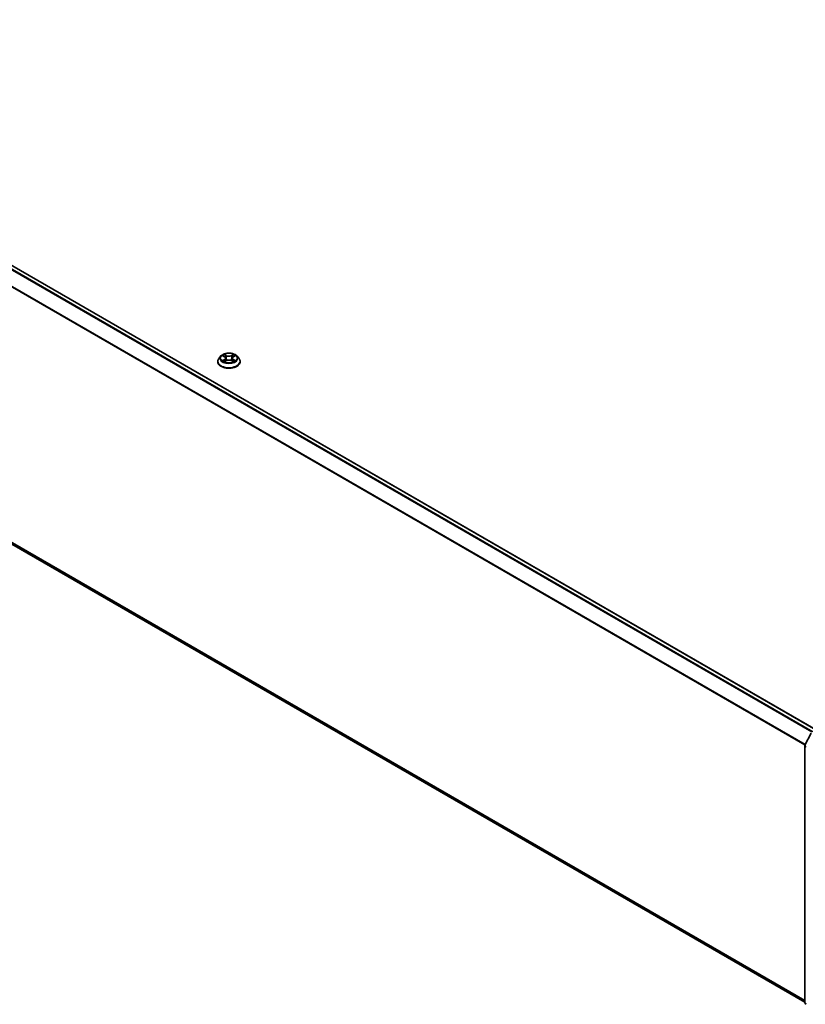
# Model space of a CAD drawing. Units: millimetres. Extents: x 0 to 9108, y 0 to 2108.
# Drawn here: x 80 to 103, y 123 to 152 of the extents above; entities that cross this region are included whole.
import ezdxf

# ---------------------------------------------------------------- set-up
doc = ezdxf.new("R2010")
doc.units = ezdxf.units.MM
doc.header["$LTSCALE"] = 0.666667
doc.layers.add('Visible (ISO)', color=7, linetype='Continuous', lineweight=35)
doc.layers.add('Visible Narrow (ISO)', color=7, linetype='Continuous', lineweight=25)

msp = doc.modelspace()

# ---------------------------------------------------------------- linework, layer by layer
at = {"layer": 'Visible (ISO)'}
for p, q in [((102.84578, 131.11241), (67.49924, 151.51975)), ((102.52173, 123.28804), (67.38266, 143.57559)), ((85.74162, 141.85709), (85.6865, 141.7956)), ((85.7956, 141.86384), (85.84292, 141.83555)), ((85.87204, 141.7967), (85.88115, 141.71187)), ((86.06693, 141.7967), (86.05782, 141.71187)), ((86.09605, 141.83555), (86.14337, 141.86384)), ((86.14336, 141.86385), (86.14337, 141.86386)), ((86.19735, 141.85709), (86.25247, 141.7956)), ((85.64726, 141.69746), (85.64726, 141.70116)), ((85.85158, 141.69538), (85.90085, 141.72285)), ((86.03812, 141.72285), (86.08739, 141.69538)), ((86.29171, 141.69746), (86.29171, 141.70116)), ((102.52537, 130.67722), (102.70146, 131.0229)), ((102.52173, 123.27545), (102.52173, 130.66209)), ((102.56102, 123.22778), (102.53411, 123.24953))]:
    msp.add_line(p, q, dxfattribs=at)
for centre, start, end in [((102.55507, 130.66209), 153.004492, 180), ((102.55507, 123.27545), 180, 231.051724)]:
    msp.add_arc(centre, 0.03333, start, end, dxfattribs=at)
for points, knots in [([(85.6865, 141.7956), (85.68154, 141.79006), (85.67698, 141.78433), (85.66877, 141.77252), (85.6651, 141.76644), (85.65874, 141.75398), (85.65605, 141.7476), (85.65169, 141.7346), (85.65004, 141.72799), (85.64782, 141.71464), (85.64726, 141.7079), (85.64726, 141.70116)], [0.307831551, 0.307831551, 0.307831551, 0.307831551, 0.403344874, 0.403344874, 0.498858196, 0.498858196, 0.594371519, 0.594371519, 0.689884841, 0.689884841, 0.785398163, 0.785398163, 0.785398163, 0.785398163]), ([(86.19735, 141.85709), (86.18372, 141.8723), (86.1664, 141.88564), (86.12555, 141.90862), (86.10175, 141.91807), (86.05067, 141.93187), (86.0234, 141.93624), (85.96814, 141.93959), (85.94015, 141.93861), (85.886, 141.9314), (85.85985, 141.92517), (85.81177, 141.90783), (85.78988, 141.8967), (85.76013, 141.8754), (85.75015, 141.86661), (85.74162, 141.85709)], [4.40455743, 4.40455743, 4.40455743, 4.40455743, 4.72557036, 4.72557036, 5.05999896, 5.05999896, 5.39307641, 5.39307641, 5.72438985, 5.72438985, 6.05612576, 6.05612576, 6.39010372, 6.39010372, 6.59101686, 6.59101686, 6.59101686, 6.59101686]), ([(85.80648, 141.85733), (85.79987, 141.86485), (85.78976, 141.86914), (85.7801, 141.87125), (85.78, 141.87128), (85.77989, 141.8713)], [0.0019022161, 0.0019022161, 0.0019022161, 0.0019022161, 0.0320559737, 0.0320559737, 0.0323943032, 0.0323943032, 0.0323943032, 0.0323943032]), ([(85.77989, 141.8713), (85.77999, 141.87126), (85.78008, 141.87122), (85.78107, 141.87085), (85.78197, 141.8705), (85.78286, 141.87013)], [-0.03239430317, -0.03239430317, -0.03239430317, -0.03239430317, -0.03205597372, -0.03205597372, -0.02897275834, -0.02897275834, -0.02897275834, -0.02897275834]), ([(85.84156, 141.90643), (85.84152, 141.90647), (85.84148, 141.90651), (85.84137, 141.90661), (85.8413, 141.90666), (85.84124, 141.90672)], [-0.000230599076, -0.000230599076, -0.000230599076, -0.000230599076, 0, 0, 0.000338329447, 0.000338329447, 0.000338329447, 0.000338329447]), ([(85.84124, 141.90672), (85.84128, 141.90666), (85.84132, 141.9066), (85.84139, 141.90649), (85.84142, 141.90644), (85.84144, 141.9064)], [-0.000338329447, -0.000338329447, -0.000338329447, -0.000338329447, 0, 0, 0.000241517914, 0.000241517914, 0.000241517914, 0.000241517914]), ([(85.87204, 141.7967), (85.87172, 141.79972), (85.87103, 141.80272), (85.86894, 141.80856), (85.86755, 141.81141), (85.86415, 141.81689), (85.86213, 141.81953), (85.85754, 141.82455), (85.85496, 141.82695), (85.8493, 141.83146), (85.84622, 141.83358), (85.84292, 141.83555)], [3.988894173, 3.988894173, 3.988894173, 3.988894173, 4.130102476, 4.130102476, 4.271310779, 4.271310779, 4.412519082, 4.412519082, 4.553727385, 4.553727385, 4.694935688, 4.694935688, 4.694935688, 4.694935688]), ([(86.09605, 141.83555), (86.09275, 141.83358), (86.08967, 141.83146), (86.08401, 141.82695), (86.08143, 141.82455), (86.07684, 141.81953), (86.07482, 141.81689), (86.07142, 141.81141), (86.07003, 141.80856), (86.06794, 141.80272), (86.06725, 141.79972), (86.06693, 141.7967)], [0.017453293, 0.017453293, 0.017453293, 0.017453293, 0.158661596, 0.158661596, 0.299869899, 0.299869899, 0.441078202, 0.441078202, 0.582286505, 0.582286505, 0.723494808, 0.723494808, 0.723494808, 0.723494808]), ([(86.08405, 141.88314), (86.09028, 141.89175), (86.09383, 141.90063), (86.09765, 141.9066), (86.09769, 141.90666), (86.09773, 141.90672)], [0, 0, 0, 0, 0.0320559737, 0.0320559737, 0.0323943032, 0.0323943032, 0.0323943032, 0.0323943032]), ([(86.09773, 141.90672), (86.09766, 141.90666), (86.0976, 141.90661), (86.09695, 141.90603), (86.09637, 141.9055), (86.09578, 141.90496)], [-0.03239430317, -0.03239430317, -0.03239430317, -0.03239430317, -0.03205597372, -0.03205597372, -0.02897275834, -0.02897275834, -0.02897275834, -0.02897275834]), ([(86.15908, 141.8713), (86.15897, 141.87128), (86.15887, 141.87125), (86.15868, 141.87121), (86.15861, 141.8712), (86.15853, 141.87118)], [-0.000338329447, -0.000338329447, -0.000338329447, -0.000338329447, 0, 0, 0.000241517914, 0.000241517914, 0.000241517914, 0.000241517914]), ([(86.15859, 141.87111), (86.15865, 141.87114), (86.15872, 141.87116), (86.15889, 141.87122), (86.15898, 141.87126), (86.15908, 141.8713)], [-0.000230599076, -0.000230599076, -0.000230599076, -0.000230599076, 0, 0, 0.000338329447, 0.000338329447, 0.000338329447, 0.000338329447]), ([(86.29171, 141.70116), (86.29171, 141.7079), (86.29115, 141.71464), (86.28893, 141.72799), (86.28728, 141.7346), (86.28292, 141.7476), (86.28023, 141.75398), (86.27387, 141.76644), (86.2702, 141.77252), (86.26199, 141.78433), (86.25743, 141.79006), (86.25247, 141.7956)], [3.926990817, 3.926990817, 3.926990817, 3.926990817, 4.022504139, 4.022504139, 4.118017462, 4.118017462, 4.213530784, 4.213530784, 4.309044107, 4.309044107, 4.404557429, 4.404557429, 4.404557429, 4.404557429]), ([(85.64726, 141.69746), (85.64726, 141.6776), (85.6525, 141.65778), (85.67282, 141.61981), (85.68826, 141.60175), (85.72811, 141.56897), (85.75286, 141.55441), (85.80885, 141.53063), (85.84011, 141.52145), (85.90584, 141.50936), (85.94029, 141.50643), (86.00898, 141.50708), (86.04322, 141.51064), (86.10814, 141.52393), (86.13882, 141.53366), (86.19359, 141.55848), (86.21767, 141.57358), (86.25652, 141.60785), (86.27136, 141.62703), (86.28791, 141.6636), (86.29171, 141.68052), (86.29171, 141.69746)], [0.78539816, 0.78539816, 0.78539816, 0.78539816, 1.08510874, 1.08510874, 1.39751972, 1.39751972, 1.72201276, 1.72201276, 2.0477407, 2.0477407, 2.37249118, 2.37249118, 2.69684603, 2.69684603, 3.02168013, 3.02168013, 3.34747752, 3.34747752, 3.67139258, 3.67139258, 3.92699082, 3.92699082, 3.92699082, 3.92699082]), ([(85.78038, 141.7234), (85.78032, 141.72338), (85.78025, 141.72335), (85.78008, 141.72329), (85.77999, 141.72325), (85.77989, 141.72322)], [-0.000230599076, -0.000230599076, -0.000230599076, -0.000230599076, 0, 0, 0.000338329447, 0.000338329447, 0.000338329447, 0.000338329447]), ([(85.77989, 141.72322), (85.78, 141.72324), (85.7801, 141.72326), (85.78029, 141.7233), (85.78036, 141.72332), (85.78044, 141.72333)], [-0.000338329447, -0.000338329447, -0.000338329447, -0.000338329447, 0, 0, 0.000241517914, 0.000241517914, 0.000241517914, 0.000241517914]), ([(85.81707, 141.71917), (85.81908, 141.7175), (85.82126, 141.71582), (85.82592, 141.71248), (85.82842, 141.71081), (85.83372, 141.70752), (85.83652, 141.70589), (85.84242, 141.7027), (85.84551, 141.70114), (85.85062, 141.69874), (85.85255, 141.69787), (85.85452, 141.69702)], [1.393323954, 1.393323954, 1.393323954, 1.393323954, 1.463469385, 1.463469385, 1.533614815, 1.533614815, 1.603760246, 1.603760246, 1.673905677, 1.673905677, 1.71478324, 1.71478324, 1.71478324, 1.71478324]), ([(85.85355, 141.69648), (85.84815, 141.69682), (85.84485, 141.69336), (85.84132, 141.68792), (85.84128, 141.68786), (85.84124, 141.68779)], [0.0024310368, 0.0024310368, 0.0024310368, 0.0024310368, 0.0320559737, 0.0320559737, 0.0323943032, 0.0323943032, 0.0323943032, 0.0323943032]), ([(85.84124, 141.68779), (85.8413, 141.68785), (85.84137, 141.68791), (85.84202, 141.68847), (85.8426, 141.68898), (85.84318, 141.68946)], [-0.03239430317, -0.03239430317, -0.03239430317, -0.03239430317, -0.03205597372, -0.03205597372, -0.02897275834, -0.02897275834, -0.02897275834, -0.02897275834]), ([(86.03812, 141.72285), (86.03071, 141.72699), (86.02228, 141.73041), (86.00415, 141.7356), (85.99443, 141.73738), (85.97456, 141.73916), (85.96441, 141.73916), (85.94453, 141.73738), (85.93482, 141.7356), (85.91669, 141.73041), (85.90826, 141.72699), (85.90085, 141.72285)], [4.72984227, 4.72984227, 4.72984227, 4.72984227, 5.03702022, 5.03702022, 5.34419817, 5.34419817, 5.65137612, 5.65137612, 5.95855407, 5.95855407, 6.26573201, 6.26573201, 6.26573201, 6.26573201]), ([(86.08444, 141.69702), (86.08642, 141.69787), (86.08834, 141.69874), (86.09346, 141.70114), (86.09655, 141.7027), (86.10245, 141.70589), (86.10525, 141.70752), (86.11055, 141.71081), (86.11305, 141.71248), (86.11771, 141.71582), (86.11989, 141.7175), (86.1219, 141.71917)], [2.99760574, 2.99760574, 2.99760574, 2.99760574, 3.038483303, 3.038483303, 3.108628734, 3.108628734, 3.178774165, 3.178774165, 3.248919596, 3.248919596, 3.319065027, 3.319065027, 3.319065027, 3.319065027]), ([(86.09741, 141.68808), (86.09745, 141.68804), (86.09749, 141.688), (86.0976, 141.68791), (86.09766, 141.68785), (86.09773, 141.68779)], [-0.000230599076, -0.000230599076, -0.000230599076, -0.000230599076, 0, 0, 0.000338329447, 0.000338329447, 0.000338329447, 0.000338329447]), ([(86.09773, 141.68779), (86.09769, 141.68786), (86.09765, 141.68792), (86.09758, 141.68802), (86.09755, 141.68807), (86.09752, 141.68811)], [-0.000338329447, -0.000338329447, -0.000338329447, -0.000338329447, 0, 0, 0.000241517914, 0.000241517914, 0.000241517914, 0.000241517914]), ([(86.13127, 141.72358), (86.13783, 141.72482), (86.14861, 141.72542), (86.15887, 141.72326), (86.15897, 141.72324), (86.15908, 141.72322)], [0, 0, 0, 0, 0.0320559737, 0.0320559737, 0.0323943032, 0.0323943032, 0.0323943032, 0.0323943032]), ([(86.15908, 141.72322), (86.15898, 141.72325), (86.15889, 141.72329), (86.1579, 141.72366), (86.157, 141.72398), (86.15611, 141.72429)], [-0.03239430317, -0.03239430317, -0.03239430317, -0.03239430317, -0.03205597372, -0.03205597372, -0.02897275834, -0.02897275834, -0.02897275834, -0.02897275834])]:
    msp.add_open_spline(points, degree=3, knots=knots, dxfattribs=at)
for points in [[(85.78286, 141.87013), (85.78719, 141.86836), (85.79154, 141.86628), (85.79561, 141.86385)], [(86.09578, 141.90496), (86.09029, 141.89983), (86.0847, 141.89348), (86.07843, 141.88738)], [(85.84318, 141.68946), (85.84593, 141.69176), (85.8487, 141.69378), (85.85157, 141.6954)], [(86.15611, 141.72429), (86.14768, 141.7272), (86.13916, 141.729), (86.13275, 141.73021)]]:
    msp.add_open_spline(points, degree=3, dxfattribs=at)
at = {"layer": 'Visible Narrow (ISO)'}
for p, q in [((102.72617, 131.04338), (67.38122, 151.4498)), ((102.75276, 131.05873), (67.39933, 151.47004)), ((102.836, 131.10679), (67.48257, 151.5181)), ((102.53125, 130.68878), (67.19733, 151.08883)), ((102.52268, 130.66999), (67.19187, 151.06825)), ((102.52173, 123.34178), (67.19187, 143.73949)), ((102.52173, 123.33066), (67.19733, 143.72522)), ((102.52173, 123.2882), (67.38122, 143.57658)), ((85.77989, 141.8713), (85.84006, 141.83532)), ((85.84006, 141.75919), (85.77989, 141.72322)), ((85.80622, 141.73021), (85.84405, 141.75283)), ((85.90356, 141.87198), (85.84124, 141.90672)), ((85.84405, 141.75283), (85.84795, 141.7)), ((85.86054, 141.88738), (85.89971, 141.86554)), ((85.8941, 141.78686), (85.87421, 141.85865)), ((85.89971, 141.86554), (85.8941, 141.78686)), ((86.09773, 141.90672), (86.03541, 141.87198)), ((86.03926, 141.86554), (86.07843, 141.88738)), ((86.03926, 141.86554), (86.04487, 141.78686)), ((86.06476, 141.85865), (86.04487, 141.78686)), ((86.09492, 141.75283), (86.09102, 141.7)), ((86.09492, 141.75283), (86.13275, 141.73021)), ((86.0989, 141.83532), (86.15908, 141.8713)), ((86.15908, 141.72322), (86.0989, 141.75919)), ((85.82628, 141.71228), (85.82231, 141.71867)), ((85.84124, 141.68779), (85.90356, 141.72254)), ((85.84829, 141.69541), (85.84829, 141.69538)), ((85.84843, 141.69345), (85.84843, 141.69345)), ((86.03541, 141.72254), (86.09773, 141.68779)), ((86.09054, 141.69345), (86.09054, 141.69345)), ((86.09068, 141.69541), (86.09068, 141.69538)), ((86.11666, 141.71867), (86.11269, 141.71228)), ((102.5315, 123.26184), (102.5315, 130.64848)), ((102.5315, 130.64848), (102.56612, 130.62849)), ((102.56102, 123.2448), (102.5315, 123.26184))]:
    msp.add_line(p, q, dxfattribs=at)
for centre, major_axis, ratio, start_param, end_param in [((85.96948, 141.71104), (-0.31863, 0), 0.57735027, 5.8056187, 9.90234457), ((85.96948, 141.789), (-0.25657, 0), 0.57735027, 5.8056187, 9.90234457), ((85.96948, 141.79726), (-0.2289, 0), 0.57735027, 5.30710262, 5.68847167), ((85.96948, 141.77206), (0.17913, 0), 0.57735027, 2.17629431, 2.42062218), ((85.84006, 141.83079), (0.00285, 0.00477), 0.58733849, 0, 0.79427846), ((85.77179, 141.79726), (0.09491, 0), 0.57735027, 5.51524044, 7.05113018), ((85.84006, 141.75466), (0.00285, -0.00477), 0.58733849, 0.86378433, 2.3473142), ((85.77179, 141.79312), (0.10044, 0), 0.57735027, 5.51524044, 6.34508866), ((85.85669, 141.88548), (-0.00454, -0.00321), 0.18497367, 1.04331702, 2.43849919), ((85.84204, 141.86237), (-0.02352, 0.047), 0.54762693, 4.3686132, 4.98386908), ((85.87036, 141.85675), (-0.00535, -0.00148), 0.22291783, 3.85158054, 5.20700366), ((85.89026, 141.78495), (-0.00535, -0.00148), 0.22288452, 3.85157383, 5.20261978), ((85.90356, 141.86744), (-0.00271, -0.00485), 0.56718618, 3.91841516, 5.40194502), ((85.96948, 141.90725), (0.10044, 0), 0.57735027, 3.94444411, 5.48033385), ((85.96948, 141.91139), (-0.09491, 0), 0.57735027, 0.80285146, 2.3387412), ((85.96948, 141.68312), (0.09491, 0), 0.57735027, 0.80285146, 2.3387412), ((86.03541, 141.86744), (0.00271, -0.00485), 0.56718618, 0.88124028, 2.36477015), ((86.04871, 141.78495), (-0.00535, 0.00148), 0.22288452, 4.22215818, 5.57320413), ((86.16718, 141.79726), (-0.09491, 0), 0.57735027, 5.51524044, 7.05113018), ((86.09692, 141.86237), (0.02352, 0.047), 0.54762693, 1.29931623, 1.91457211), ((86.06861, 141.85675), (-0.00535, 0.00148), 0.22291783, 4.2177743, 5.57319742), ((86.16718, 141.79312), (-0.10044, 0), 0.57735027, 6.22128195, 7.05113018), ((85.96948, 141.77206), (0.17913, 0), 0.57735027, 0.72097047, 0.96529834), ((86.08228, 141.88548), (-0.00454, 0.00321), 0.18497367, 0.70309346, 2.09827563), ((86.0989, 141.75466), (-0.00285, -0.00477), 0.58733849, 3.93587111, 5.41940097), ((86.0989, 141.83079), (-0.00285, 0.00477), 0.58733849, 5.48890685, 6.28318531), ((85.96948, 141.79726), (-0.2289, 0), 0.57735027, 3.7363063, 4.11767534), ((85.96948, 141.70116), (-0.32222, 0), 0.57735027, 0, 3.14159265), ((85.96948, 141.69746), (0.32222, 0), 0.57735027, 3.14159265, 6.28318531), ((85.96948, 141.79726), (0.2289, 0), 0.57735027, 3.7363063, 4.11767534), ((85.8102, 141.72839), (-0.00107, -0.00545), 0.77975364, 4.52690487, 5.92208704), ((85.7932, 141.68701), (0.01752, 0.04183), 0.71221962, 5.81360232, 6.4288582), ((85.82629, 141.71685), (-0.00472, -0.00293), 0.72973605, 5.16344533, 5.77548257), ((85.90356, 141.718), (-0.00271, 0.00485), 0.56718618, 5.5063628, 6.28318531), ((86.03541, 141.718), (0.00271, 0.00485), 0.56718618, 0, 0.7768225), ((85.96948, 141.79726), (0.2289, 0), 0.57735027, 5.30710262, 5.68847167), ((86.14577, 141.68701), (-0.01752, 0.04183), 0.71221962, 6.13751241, 6.75276829), ((86.11268, 141.71685), (-0.00472, 0.00293), 0.72973605, 3.64929539, 4.26133263), ((86.12877, 141.72839), (0.00107, -0.00545), 0.77975364, 0.36109827, 1.75628044), ((102.55507, 130.66209), (-0.03333, 0), 0.57735027, 0, 0.78539816), ((102.55507, 130.66209), (-0.0297, 0.01513), 0.07392213, 0, 0.95337534), ((102.55507, 130.66209), (0.01667, 0.02887), 0.57735027, 1.66145621, 2.35619449), ((102.55507, 123.27545), (-0.03333, 0), 0.57735027, 0, 0.78539816), ((102.55507, 123.27545), (-0.01667, -0.02887), 0.57735027, 5.49778714, 6.19252542), ((102.55507, 123.27545), (-0.02095, -0.02592), 0.8131434, 0, 0.12734403)]:
    msp.add_ellipse(centre, major_axis=major_axis, ratio=ratio, start_param=start_param, end_param=end_param, dxfattribs=at)
msp.add_ellipse((85.96948, 141.79726), major_axis=(-0.23794, 0), ratio=0.57735027, dxfattribs=at)
for points in [[(85.84144, 141.9064), (85.84519, 141.9005), (85.84873, 141.89169), (85.85492, 141.88314)], [(85.86054, 141.88738), (85.85365, 141.89408), (85.84759, 141.90108), (85.84156, 141.90643)], [(85.85492, 141.88314), (85.86056, 141.87535), (85.86498, 141.86626), (85.86753, 141.85709)], [(85.86753, 141.85709), (85.87417, 141.83317), (85.88081, 141.80924), (85.88745, 141.78531)], [(85.88745, 141.78531), (85.89305, 141.76513), (85.89956, 141.74533), (85.90737, 141.72619)], [(85.91265, 141.72849), (85.90541, 141.74744), (85.89934, 141.76698), (85.8941, 141.78686)], [(86.04487, 141.78686), (86.03963, 141.76698), (86.03356, 141.74744), (86.02632, 141.72849)], [(86.0316, 141.72619), (86.03941, 141.74533), (86.04592, 141.76513), (86.05152, 141.78531)], [(86.05152, 141.78531), (86.05816, 141.80924), (86.0648, 141.83317), (86.07144, 141.85709)], [(86.07144, 141.85709), (86.07399, 141.86626), (86.07841, 141.87535), (86.08405, 141.88314)], [(86.15853, 141.87118), (86.14905, 141.86907), (86.13905, 141.86479), (86.13248, 141.85733)], [(86.14337, 141.86386), (86.14823, 141.86675), (86.15347, 141.86915), (86.15859, 141.87111)], [(85.80622, 141.73021), (85.79918, 141.72888), (85.78959, 141.72684), (85.78038, 141.7234)], [(85.78044, 141.72333), (85.79053, 141.72541), (85.80119, 141.72481), (85.80769, 141.72358)], [(85.80769, 141.72358), (85.81116, 141.72293), (85.81433, 141.72143), (85.81707, 141.71916)], [(86.09752, 141.68811), (86.09407, 141.69342), (86.09078, 141.69681), (86.08542, 141.69648)], [(86.0874, 141.6954), (86.09083, 141.69347), (86.09412, 141.69095), (86.09741, 141.68808)], [(86.1219, 141.71916), (86.12464, 141.72143), (86.12781, 141.72293), (86.13127, 141.72358)]]:
    msp.add_open_spline(points, degree=3, dxfattribs=at)

doc.saveas('drawing.dxf')
